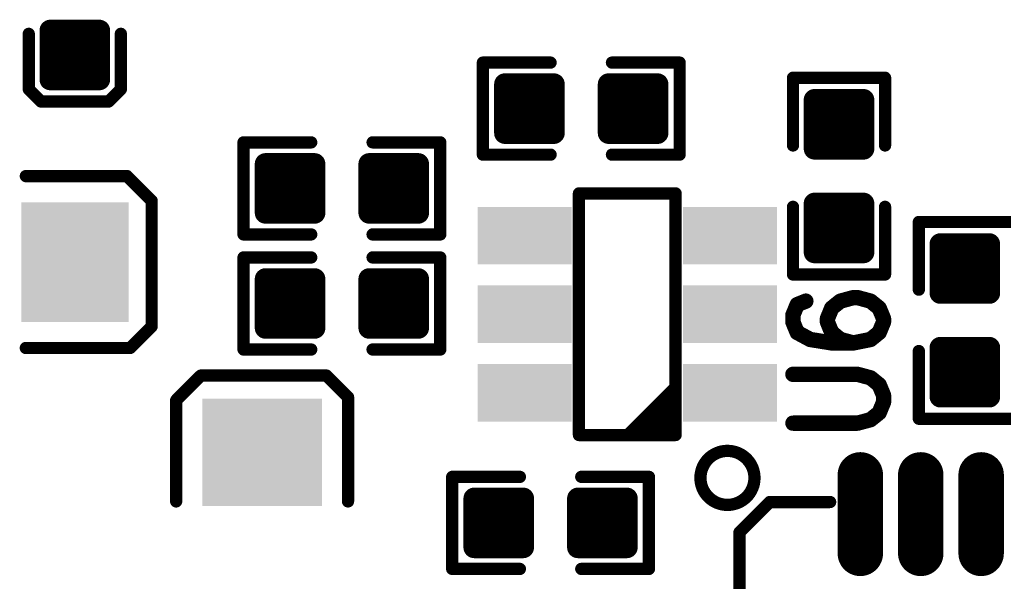
# Model space of a CAD drawing. Extents: x 18.3 to 60.8, y 24.9 to 93.
# Drawn here: x 36.2 to 44.4, y 46.1 to 50.8 of the extents above; entities that cross this region are included whole.
import ezdxf

# ---------------------------------------------------------------- set-up
doc = ezdxf.new("R2010")
doc.units = 0
doc.layers.get('0').update_dxf_attribs({"linetype": 'CONTINUOUS'})
doc.layers.add('SILKTOP_PHO', color=251, linetype='CONTINUOUS')
doc.layers.add('SOLDERTOP_PHO', color=18, linetype='CONTINUOUS')

# ---------------------------------------------------------------- blocks, each defined once
blk = doc.blocks.new('ROUND_32')
at = {"const_width": 0.0635}
blk.add_lwpolyline([(-0.0317, 0), (-0.0317, 0, 1), (0.0317, 0, 1), (-0.0317, 0)], format="xyb", dxfattribs=at)
blk = doc.blocks.new('ROUND_33')
at = {"const_width": 0.0508}
blk.add_lwpolyline([(-0.0254, 0), (-0.0254, 0, 1), (0.0254, 0, 1), (-0.0254, 0)], format="xyb", dxfattribs=at)
blk = doc.blocks.new('RECTANGLE_197')
blk.add_solid([(0.4953, 0.4445), (0.4953, -0.4445), (-0.4953, 0.4445), (-0.4953, -0.4445)])
blk = doc.blocks.new('RECTANGLE_198')
blk.add_solid([(0.4445, 0.4953), (0.4445, -0.4953), (-0.4445, 0.4953), (-0.4445, -0.4953)])
blk = doc.blocks.new('RECTANGLE_30')
blk.add_solid([(0.388112, 0.238124), (0.388112, -0.238124), (-0.388112, 0.238124), (-0.388112, -0.238124)])
blk = doc.blocks.new('OBLONG_35')
at = {"const_width": 0.3762}
blk.add_lwpolyline([(0, 0.325), (0, -0.325)], dxfattribs=at)
at = {"const_width": 0.1881}
for points in [[(-0.094, 0.325), (-0.094, 0.325, 1), (0.094, 0.325, 1), (-0.094, 0.325)], [(-0.094, -0.325), (-0.094, -0.325, 1), (0.094, -0.325, 1), (-0.094, -0.325)]]:
    blk.add_lwpolyline(points, format="xyb", dxfattribs=at)
blk = doc.blocks.new('ROUND_158')
at = {"const_width": 0.0889}
blk.add_lwpolyline([(-0.0444, 0), (-0.0444, 0, 1), (0.0444, 0, 1), (-0.0444, 0)], format="xyb", dxfattribs=at)

msp = doc.modelspace()

# ---------------------------------------------------------------- linework, layer by layer
at = {"layer": 'SILKTOP_PHO'}
for points, const_width in [([(36.321, 50.657), (36.321, 50.1983)], 0.1016), ([(37.083, 50.1983), (37.083, 50.657)], 0.1016), ([(40.0797, 49.657), (40.0797, 50.419)], 0.1016), ([(40.0797, 50.419), (40.64, 50.419)], 0.1016), ([(41.7083, 50.419), (41.148, 50.419)], 0.1016), ([(41.7083, 49.657), (41.7083, 50.419)], 0.1016), ([(43.4086, 50.2935), (42.6466, 50.2935)], 0.1016), ([(42.6466, 50.2935), (42.6466, 49.7332)], 0.1016), ([(43.4086, 49.7332), (43.4086, 50.2935)], 0.1016), ([(36.321, 50.1983), (36.4226, 50.0967)], 0.1016), ([(36.9814, 50.0967), (37.083, 50.1983)], 0.1016), ([(36.4226, 50.0967), (36.9814, 50.0967)], 0.1016), ([(38.6588, 49.7586), (38.0985, 49.7586)], 0.1016), ([(38.0985, 49.7586), (38.0985, 48.9966)], 0.1016), ([(39.1668, 49.7586), (39.7271, 49.7586)], 0.1016), ([(39.7271, 49.7586), (39.7271, 48.9966)], 0.1016), ([(40.64, 49.657), (40.0797, 49.657)], 0.1016), ([(41.148, 49.657), (41.7083, 49.657)], 0.1016), ([(37.1348, 49.4792), (36.2966, 49.4792)], 0.1016), ([(37.338, 49.276), (37.1348, 49.4792)], 0.1016), ([(37.338, 48.2346), (37.338, 49.276)], 0.1016), ([(41.675, 49.3362), (40.8749, 49.3362)], 0.1016), ([(40.8749, 49.3362), (40.8749, 47.3362)], 0.1016), ([(41.675, 47.3362), (41.675, 49.3362)], 0.1016), ([(42.6466, 48.6649), (42.6466, 49.2252)], 0.1016), ([(43.4086, 49.2252), (43.4086, 48.6649)], 0.1016), ([(43.688, 48.5394), (43.688, 49.0997)], 0.1016), ([(43.688, 49.0997), (44.45, 49.0997)], 0.1016), ([(38.0985, 48.9966), (38.6588, 48.9966)], 0.1016), ([(39.7271, 48.9966), (39.1668, 48.9966)], 0.1016), ([(38.0985, 48.0441), (38.0985, 48.8061)], 0.1016), ([(38.0985, 48.8061), (38.6588, 48.8061)], 0.1016), ([(39.7271, 48.8061), (39.1668, 48.8061)], 0.1016), ([(39.7271, 48.0441), (39.7271, 48.8061)], 0.1016), ([(43.4086, 48.6649), (42.6466, 48.6649)], 0.1016), ([(42.753, 48.4447), (42.6814, 48.416)], 0.127), ([(43.0388, 48.4447), (42.9671, 48.387)], 0.127), ([(43.146, 48.4736), (43.0388, 48.4447)], 0.127), ([(43.1815, 48.4736), (43.146, 48.4736)], 0.127), ([(43.2887, 48.4447), (43.1815, 48.4736)], 0.127), ([(43.3601, 48.387), (43.2887, 48.4447)], 0.127), ([(42.6814, 48.416), (42.6458, 48.3293)], 0.127), ([(42.9671, 48.387), (42.9316, 48.3004)], 0.127), ([(43.3959, 48.3004), (43.3601, 48.387)], 0.127), ([(42.6458, 48.3293), (42.6458, 48.2714)], 0.127), ([(42.6458, 48.2714), (42.6814, 48.1851)], 0.127), ([(42.9316, 48.3004), (42.9316, 48.2714)], 0.127), ([(42.9316, 48.2714), (42.9671, 48.1851)], 0.127), ([(43.3601, 48.1851), (43.3959, 48.2714)], 0.127), ([(43.3959, 48.2714), (43.3959, 48.3004)], 0.127), ([(37.1602, 48.0568), (37.338, 48.2346)], 0.1016), ([(42.6814, 48.1851), (42.7886, 48.1272)], 0.127), ([(42.9671, 48.1851), (43.0388, 48.1272)], 0.127), ([(43.2887, 48.1272), (43.3601, 48.1851)], 0.127), ([(42.7886, 48.1272), (42.9671, 48.0985)], 0.127), ([(43.0388, 48.1272), (43.146, 48.0985)], 0.127), ([(43.146, 48.0985), (43.2887, 48.1272)], 0.127), ([(36.2966, 48.0568), (37.1602, 48.0568)], 0.1016), ([(38.6588, 48.0441), (38.0985, 48.0441)], 0.1016), ([(39.1668, 48.0441), (39.7271, 48.0441)], 0.1016), ([(42.9671, 48.0985), (43.146, 48.0985)], 0.127), ([(43.688, 48.0314), (43.688, 47.4711)], 0.1016), ([(37.7444, 47.8282), (37.5412, 47.625)], 0.1016), ([(38.7858, 47.8282), (37.7444, 47.8282)], 0.1016), ([(38.9636, 47.6504), (38.7858, 47.8282)], 0.1016), ([(43.1815, 47.8386), (42.6458, 47.8386)], 0.127), ([(43.2887, 47.8097), (43.1815, 47.8386)], 0.127), ([(43.3601, 47.752), (43.2887, 47.8097)], 0.127), ([(41.6702, 47.7271), (41.2877, 47.3446)], 0.1016), ([(43.3959, 47.6654), (43.3601, 47.752)], 0.127), ([(38.9636, 46.7868), (38.9636, 47.6504)], 0.1016), ([(41.6707, 47.6303), (41.3857, 47.3453)], 0.1016), ([(43.3959, 47.6077), (43.3959, 47.6654)], 0.127), ([(37.5412, 47.625), (37.5412, 46.7868)], 0.1016), ([(43.3601, 47.5211), (43.3959, 47.6077)], 0.127), ([(41.6578, 47.4825), (41.5348, 47.3598)], 0.1016), ([(43.1815, 47.4345), (43.2887, 47.4635)], 0.127), ([(43.2887, 47.4635), (43.3601, 47.5211)], 0.127), ([(43.688, 47.4711), (44.45, 47.4711)], 0.1016), ([(42.6458, 47.4345), (43.1815, 47.4345)], 0.127), ([(40.8749, 47.3362), (41.675, 47.3362)], 0.1016), ([(40.386, 46.99), (39.8257, 46.99)], 0.1016), ([(39.8257, 46.99), (39.8257, 46.228)], 0.1016), ([(40.894, 46.99), (41.4543, 46.99)], 0.1016), ([(41.4543, 46.99), (41.4543, 46.228)], 0.1016), ([(42.4541, 46.7817), (42.2039, 46.5315)], 0.1016), ([(42.9539, 46.7817), (42.4541, 46.7817)], 0.1016), ([(42.2039, 46.5315), (42.2039, 46.0317)], 0.1016), ([(39.8257, 46.228), (40.386, 46.228)], 0.1016), ([(41.4543, 46.228), (40.894, 46.228)], 0.1016)]:
    msp.add_lwpolyline(points, dxfattribs=dict(at, const_width=const_width))
at = {"layer": 'SILKTOP_PHO', "const_width": 0.1016}
msp.add_lwpolyline([(41.8805, 46.9816), (41.8805, 46.9816, 1), (42.3276, 46.9816, 1), (41.8805, 46.9816)], format="xyb", dxfattribs=at)
at = {"layer": 'SOLDERTOP_PHO', "const_width": 0.1778}
for points in [[(36.4988, 50.2788), (36.4988, 50.6852)], [(36.4988, 50.6852), (36.9052, 50.6852)], [(36.6014, 50.2788), (36.6014, 50.6852)], [(36.7792, 50.2788), (36.7792, 50.6852)], [(36.9052, 50.6852), (36.9052, 50.2788)], [(36.4988, 50.6476), (36.9052, 50.6476)], [(36.4988, 50.4698), (36.9052, 50.4698)], [(36.4988, 50.292), (36.9052, 50.292)], [(36.9052, 50.2788), (36.4988, 50.2788)], [(40.2618, 49.8348), (40.2618, 50.2412)], [(40.2618, 50.2412), (40.6682, 50.2412)], [(40.3352, 49.8348), (40.3352, 50.2412)], [(40.513, 49.8348), (40.513, 50.2412)], [(40.6682, 50.2412), (40.6682, 49.8348)], [(41.1198, 49.8348), (41.1198, 50.2412)], [(41.1198, 50.2412), (41.5262, 50.2412)], [(41.2242, 49.8348), (41.2242, 50.2412)], [(41.402, 49.8348), (41.402, 50.2412)], [(41.5262, 50.2412), (41.5262, 49.8348)], [(40.2618, 50.1142), (40.6682, 50.1142)], [(41.1198, 50.1142), (41.5262, 50.1142)], [(42.8244, 49.705), (42.8244, 50.1114)], [(42.8244, 50.1114), (43.2308, 50.1114)], [(42.8244, 49.705), (42.8244, 50.1114)], [(43.0022, 49.705), (43.0022, 50.1114)], [(43.18, 49.705), (43.18, 50.1114)], [(43.2308, 50.1114), (43.2308, 49.705)], [(40.2618, 49.9364), (40.6682, 49.9364)], [(41.1198, 49.9364), (41.5262, 49.9364)], [(42.8244, 49.9364), (43.2308, 49.9364)], [(40.6682, 49.8348), (40.2618, 49.8348)], [(41.5262, 49.8348), (41.1198, 49.8348)], [(42.8244, 49.7586), (43.2308, 49.7586)], [(43.2308, 49.705), (42.8244, 49.705)], [(38.2806, 49.1744), (38.2806, 49.5808)], [(38.2806, 49.5808), (38.687, 49.5808)], [(38.2806, 49.5808), (38.687, 49.5808)], [(38.3794, 49.1744), (38.3794, 49.5808)], [(38.5572, 49.1744), (38.5572, 49.5808)], [(38.687, 49.5808), (38.687, 49.1744)], [(39.1386, 49.1744), (39.1386, 49.5808)], [(39.1386, 49.5808), (39.545, 49.5808)], [(39.1386, 49.5808), (39.545, 49.5808)], [(39.2684, 49.1744), (39.2684, 49.5808)], [(39.4462, 49.1744), (39.4462, 49.5808)], [(39.545, 49.5808), (39.545, 49.1744)], [(38.2806, 49.403), (38.687, 49.403)], [(39.1386, 49.403), (39.545, 49.403)], [(38.2806, 49.2252), (38.687, 49.2252)], [(39.1386, 49.2252), (39.545, 49.2252)], [(42.8244, 48.847), (42.8244, 49.2534)], [(42.8244, 49.2534), (43.2308, 49.2534)], [(42.8244, 48.847), (42.8244, 49.2534)], [(42.8244, 49.2252), (43.2308, 49.2252)], [(43.0022, 48.847), (43.0022, 49.2534)], [(43.18, 48.847), (43.18, 49.2534)], [(43.2308, 49.2534), (43.2308, 48.847)], [(38.687, 49.1744), (38.2806, 49.1744)], [(39.545, 49.1744), (39.1386, 49.1744)], [(42.8244, 49.0474), (43.2308, 49.0474)], [(43.8658, 48.5112), (43.8658, 48.9176)], [(43.8658, 48.9176), (44.2722, 48.9176)], [(43.8912, 48.5112), (43.8912, 48.9176)], [(44.069, 48.5112), (44.069, 48.9176)], [(44.2468, 48.5112), (44.2468, 48.9176)], [(44.2722, 48.9176), (44.2722, 48.5112)], [(42.8244, 48.8696), (43.2308, 48.8696)], [(43.2308, 48.847), (42.8244, 48.847)], [(43.8658, 48.8696), (44.2722, 48.8696)], [(43.8658, 48.6918), (44.2722, 48.6918)], [(38.2806, 48.2219), (38.2806, 48.6283)], [(38.2806, 48.6283), (38.687, 48.6283)], [(38.3794, 48.2219), (38.3794, 48.6283)], [(38.5572, 48.2219), (38.5572, 48.6283)], [(38.687, 48.6283), (38.687, 48.2219)], [(39.1386, 48.2219), (39.1386, 48.6283)], [(39.1386, 48.6283), (39.545, 48.6283)], [(39.2684, 48.2219), (39.2684, 48.6283)], [(39.4462, 48.2219), (39.4462, 48.6283)], [(39.545, 48.6283), (39.545, 48.2219)], [(38.2806, 48.514), (38.687, 48.514)], [(39.1386, 48.514), (39.545, 48.514)], [(43.8658, 48.514), (44.2722, 48.514)], [(44.2722, 48.5112), (43.8658, 48.5112)], [(38.2806, 48.3362), (38.687, 48.3362)], [(39.1386, 48.3362), (39.545, 48.3362)], [(38.687, 48.2219), (38.2806, 48.2219)], [(39.545, 48.2219), (39.1386, 48.2219)], [(43.8658, 47.6532), (43.8658, 48.0596)], [(43.8658, 48.0596), (44.2722, 48.0596)], [(43.8912, 47.6532), (43.8912, 48.0596)], [(44.069, 47.6532), (44.069, 48.0596)], [(44.2468, 47.6532), (44.2468, 48.0596)], [(44.2722, 48.0596), (44.2722, 47.6532)], [(43.8658, 47.9806), (44.2722, 47.9806)], [(43.8658, 47.8028), (44.2722, 47.8028)], [(44.2722, 47.6532), (43.8658, 47.6532)], [(40.0078, 46.4058), (40.0078, 46.8122)], [(40.0078, 46.8122), (40.4142, 46.8122)], [(40.1574, 46.4058), (40.1574, 46.8122)], [(40.3352, 46.4058), (40.3352, 46.8122)], [(40.4142, 46.8122), (40.4142, 46.4058)], [(40.8658, 46.4058), (40.8658, 46.8122)], [(40.8658, 46.8122), (41.2722, 46.8122)], [(40.8686, 46.4058), (40.8686, 46.8122)], [(41.0464, 46.4058), (41.0464, 46.8122)], [(41.2242, 46.4058), (41.2242, 46.8122)], [(41.2722, 46.8122), (41.2722, 46.4058)], [(40.0078, 46.736), (40.4142, 46.736)], [(40.8658, 46.736), (41.2722, 46.736)], [(40.0078, 46.5582), (40.4142, 46.5582)], [(40.8658, 46.5582), (41.2722, 46.5582)], [(40.4142, 46.4058), (40.0078, 46.4058)], [(41.2722, 46.4058), (40.8658, 46.4058)]]:
    msp.add_lwpolyline(points, dxfattribs=at)

# ---------------------------------------------------------------- block references
at = {"layer": 'SILKTOP_PHO'}
for name, p in [('ROUND_33', (36.321, 50.657)), ('ROUND_33', (37.083, 50.657)), ('ROUND_33', (40.0797, 50.419)), ('ROUND_33', (40.64, 50.419)), ('ROUND_33', (41.148, 50.419)), ('ROUND_33', (41.7083, 50.419)), ('ROUND_33', (42.6466, 50.2935)), ('ROUND_33', (43.4086, 50.2935)), ('ROUND_33', (36.321, 50.1983)), ('ROUND_33', (37.083, 50.1983)), ('ROUND_33', (36.4226, 50.0967)), ('ROUND_33', (36.9814, 50.0967)), ('ROUND_33', (38.0985, 49.7586)), ('ROUND_33', (38.6588, 49.7586)), ('ROUND_33', (39.1668, 49.7586)), ('ROUND_33', (39.7271, 49.7586)), ('ROUND_33', (42.6466, 49.7332)), ('ROUND_33', (43.4086, 49.7332)), ('ROUND_33', (40.0797, 49.657)), ('ROUND_33', (40.64, 49.657)), ('ROUND_33', (41.148, 49.657)), ('ROUND_33', (41.7083, 49.657)), ('ROUND_33', (36.2966, 49.4792)), ('ROUND_33', (37.1348, 49.4792)), ('ROUND_33', (37.338, 49.276)), ('ROUND_33', (40.8749, 49.3362)), ('ROUND_33', (41.675, 49.3362)), ('ROUND_33', (42.6466, 49.2252)), ('ROUND_33', (43.4086, 49.2252)), ('ROUND_33', (43.688, 49.0997)), ('ROUND_33', (38.0985, 48.9966)), ('ROUND_33', (38.6588, 48.9966)), ('ROUND_33', (39.1668, 48.9966)), ('ROUND_33', (39.7271, 48.9966)), ('ROUND_33', (38.0985, 48.8061)), ('ROUND_33', (38.6588, 48.8061)), ('ROUND_33', (39.1668, 48.8061)), ('ROUND_33', (39.7271, 48.8061)), ('ROUND_33', (42.6466, 48.6649)), ('ROUND_33', (43.4086, 48.6649)), ('ROUND_33', (43.688, 48.5394)), ('ROUND_32', (42.753, 48.4447)), ('ROUND_32', (43.0388, 48.4447)), ('ROUND_32', (43.146, 48.4736)), ('ROUND_32', (43.1815, 48.4736)), ('ROUND_32', (43.2887, 48.4447)), ('ROUND_32', (42.6814, 48.416)), ('ROUND_32', (42.6814, 48.416)), ('ROUND_32', (42.9671, 48.387)), ('ROUND_32', (42.9671, 48.387)), ('ROUND_32', (43.3601, 48.387)), ('ROUND_32', (42.6458, 48.3293)), ('ROUND_32', (42.6458, 48.2714)), ('ROUND_32', (42.9316, 48.3004)), ('ROUND_32', (42.9316, 48.2714)), ('ROUND_32', (43.3959, 48.3004)), ('ROUND_32', (43.3959, 48.2714)), ('ROUND_33', (37.338, 48.2346)), ('ROUND_32', (42.6814, 48.1851)), ('ROUND_32', (42.6814, 48.1851)), ('ROUND_32', (42.9671, 48.1851)), ('ROUND_32', (42.9671, 48.1851)), ('ROUND_32', (43.3601, 48.1851)), ('ROUND_32', (42.7886, 48.1272)), ('ROUND_32', (43.0388, 48.1272)), ('ROUND_32', (43.2887, 48.1272)), ('ROUND_33', (36.2966, 48.0568)), ('ROUND_33', (37.1602, 48.0568)), ('ROUND_33', (38.0985, 48.0441)), ('ROUND_33', (38.6588, 48.0441)), ('ROUND_33', (39.1668, 48.0441)), ('ROUND_33', (39.7271, 48.0441)), ('ROUND_32', (42.9671, 48.0985)), ('ROUND_32', (42.9671, 48.0985)), ('ROUND_32', (43.146, 48.0985)), ('ROUND_32', (43.146, 48.0985)), ('ROUND_33', (43.688, 48.0314)), ('ROUND_33', (37.7444, 47.8282)), ('ROUND_33', (38.7858, 47.8282)), ('ROUND_32', (42.6458, 47.8386)), ('ROUND_32', (43.1815, 47.8386)), ('ROUND_32', (43.2887, 47.8097)), ('ROUND_33', (41.6702, 47.7271)), ('ROUND_32', (43.3601, 47.752)), ('ROUND_33', (38.9636, 47.6504)), ('ROUND_33', (41.6707, 47.6303)), ('ROUND_32', (43.3959, 47.6654)), ('ROUND_33', (37.5412, 47.625)), ('ROUND_32', (43.3959, 47.6077)), ('ROUND_33', (41.6578, 47.4825)), ('ROUND_32', (43.2887, 47.4635)), ('ROUND_32', (43.3601, 47.5211)), ('ROUND_33', (43.688, 47.4711)), ('ROUND_32', (42.6458, 47.4345)), ('ROUND_32', (43.1815, 47.4345)), ('ROUND_33', (40.8749, 47.3362)), ('ROUND_33', (41.2877, 47.3446)), ('ROUND_33', (41.3857, 47.3453)), ('ROUND_33', (41.5348, 47.3598)), ('ROUND_33', (41.675, 47.3362)), ('ROUND_33', (41.675, 47.3362)), ('ROUND_33', (39.8257, 46.99)), ('ROUND_33', (40.386, 46.99)), ('ROUND_33', (40.894, 46.99)), ('ROUND_33', (41.4543, 46.99)), ('ROUND_33', (37.5412, 46.7868)), ('ROUND_33', (38.9636, 46.7868)), ('ROUND_33', (42.4541, 46.7817)), ('ROUND_33', (42.9539, 46.7817)), ('ROUND_33', (42.2039, 46.5315)), ('ROUND_33', (39.8257, 46.228)), ('ROUND_33', (40.386, 46.228)), ('ROUND_33', (40.894, 46.228)), ('ROUND_33', (41.4543, 46.228))]:
    msp.add_blockref(name, p, dxfattribs=at)
at = {"layer": 'SOLDERTOP_PHO'}
for name, p in [('ROUND_158', (36.4988, 50.6852)), ('ROUND_158', (36.6014, 50.6852)), ('ROUND_158', (36.7792, 50.6852)), ('ROUND_158', (36.9052, 50.6852)), ('ROUND_158', (36.4988, 50.6476)), ('ROUND_158', (36.9052, 50.6476)), ('ROUND_158', (36.4988, 50.4698)), ('ROUND_158', (36.9052, 50.4698)), ('ROUND_158', (36.4988, 50.292)), ('ROUND_158', (36.4988, 50.2788)), ('ROUND_158', (36.4988, 50.2788)), ('ROUND_158', (36.6014, 50.2788)), ('ROUND_158', (36.7792, 50.2788)), ('ROUND_158', (36.9052, 50.292)), ('ROUND_158', (36.9052, 50.2788)), ('ROUND_158', (40.2618, 50.2412)), ('ROUND_158', (40.3352, 50.2412)), ('ROUND_158', (40.513, 50.2412)), ('ROUND_158', (40.6682, 50.2412)), ('ROUND_158', (41.1198, 50.2412)), ('ROUND_158', (41.2242, 50.2412)), ('ROUND_158', (41.402, 50.2412)), ('ROUND_158', (41.5262, 50.2412)), ('ROUND_158', (40.2618, 50.1142)), ('ROUND_158', (40.6682, 50.1142)), ('ROUND_158', (41.1198, 50.1142)), ('ROUND_158', (41.5262, 50.1142)), ('ROUND_158', (42.8244, 50.1114)), ('ROUND_158', (42.8244, 50.1114)), ('ROUND_158', (43.0022, 50.1114)), ('ROUND_158', (43.18, 50.1114)), ('ROUND_158', (43.2308, 50.1114)), ('ROUND_158', (40.2618, 49.9364)), ('ROUND_158', (40.6682, 49.9364)), ('ROUND_158', (41.1198, 49.9364)), ('ROUND_158', (41.5262, 49.9364)), ('ROUND_158', (42.8244, 49.9364)), ('ROUND_158', (43.2308, 49.9364)), ('ROUND_158', (40.2618, 49.8348)), ('ROUND_158', (40.2618, 49.8348)), ('ROUND_158', (40.3352, 49.8348)), ('ROUND_158', (40.513, 49.8348)), ('ROUND_158', (40.6682, 49.8348)), ('ROUND_158', (41.1198, 49.8348)), ('ROUND_158', (41.1198, 49.8348)), ('ROUND_158', (41.2242, 49.8348)), ('ROUND_158', (41.402, 49.8348)), ('ROUND_158', (41.5262, 49.8348)), ('ROUND_158', (42.8244, 49.7586)), ('ROUND_158', (43.2308, 49.7586)), ('ROUND_158', (42.8244, 49.705)), ('ROUND_158', (42.8244, 49.705)), ('ROUND_158', (42.8244, 49.705)), ('ROUND_158', (43.0022, 49.705)), ('ROUND_158', (43.18, 49.705)), ('ROUND_158', (43.2308, 49.705)), ('ROUND_158', (38.2806, 49.5808)), ('ROUND_158', (38.2806, 49.5808)), ('ROUND_158', (38.3794, 49.5808)), ('ROUND_158', (38.5572, 49.5808)), ('ROUND_158', (38.687, 49.5808)), ('ROUND_158', (38.687, 49.5808)), ('ROUND_158', (39.1386, 49.5808)), ('ROUND_158', (39.1386, 49.5808)), ('ROUND_158', (39.2684, 49.5808)), ('ROUND_158', (39.4462, 49.5808)), ('ROUND_158', (39.545, 49.5808)), ('ROUND_158', (39.545, 49.5808)), ('ROUND_158', (38.2806, 49.403)), ('ROUND_158', (38.687, 49.403)), ('ROUND_158', (39.1386, 49.403)), ('ROUND_158', (39.545, 49.403)), ('ROUND_158', (38.2806, 49.2252)), ('ROUND_158', (38.687, 49.2252)), ('ROUND_158', (39.1386, 49.2252)), ('ROUND_158', (39.545, 49.2252)), ('ROUND_158', (42.8244, 49.2534)), ('ROUND_158', (42.8244, 49.2534)), ('ROUND_158', (42.8244, 49.2252)), ('ROUND_158', (43.0022, 49.2534)), ('ROUND_158', (43.18, 49.2534)), ('ROUND_158', (43.2308, 49.2534)), ('ROUND_158', (43.2308, 49.2252)), ('RECTANGLE_198', (36.703, 48.768)), ('ROUND_158', (38.2806, 49.1744)), ('ROUND_158', (38.2806, 49.1744)), ('ROUND_158', (38.3794, 49.1744)), ('ROUND_158', (38.5572, 49.1744)), ('ROUND_158', (38.687, 49.1744)), ('ROUND_158', (39.1386, 49.1744)), ('ROUND_158', (39.1386, 49.1744)), ('ROUND_158', (39.2684, 49.1744)), ('ROUND_158', (39.4462, 49.1744)), ('ROUND_158', (39.545, 49.1744)), ('RECTANGLE_30', (40.4251, 48.9862)), ('RECTANGLE_30', (42.1249, 48.9862)), ('ROUND_158', (42.8244, 49.0474)), ('ROUND_158', (43.2308, 49.0474)), ('ROUND_158', (43.8658, 48.9176)), ('ROUND_158', (43.8912, 48.9176)), ('ROUND_158', (44.069, 48.9176)), ('ROUND_158', (44.2468, 48.9176)), ('ROUND_158', (44.2722, 48.9176)), ('ROUND_158', (42.8244, 48.8696)), ('ROUND_158', (42.8244, 48.847)), ('ROUND_158', (42.8244, 48.847)), ('ROUND_158', (42.8244, 48.847)), ('ROUND_158', (43.0022, 48.847)), ('ROUND_158', (43.18, 48.847)), ('ROUND_158', (43.2308, 48.8696)), ('ROUND_158', (43.2308, 48.847)), ('ROUND_158', (43.8658, 48.8696)), ('ROUND_158', (44.2722, 48.8696)), ('ROUND_158', (43.8658, 48.6918)), ('ROUND_158', (44.2722, 48.6918)), ('ROUND_158', (38.2806, 48.6283)), ('ROUND_158', (38.3794, 48.6283)), ('ROUND_158', (38.5572, 48.6283)), ('ROUND_158', (38.687, 48.6283)), ('ROUND_158', (39.1386, 48.6283)), ('ROUND_158', (39.2684, 48.6283)), ('ROUND_158', (39.4462, 48.6283)), ('ROUND_158', (39.545, 48.6283)), ('ROUND_158', (38.2806, 48.514)), ('ROUND_158', (38.687, 48.514)), ('ROUND_158', (39.1386, 48.514)), ('ROUND_158', (39.545, 48.514)), ('RECTANGLE_30', (40.4251, 48.3362)), ('RECTANGLE_30', (42.1249, 48.3362)), ('ROUND_158', (43.8658, 48.514)), ('ROUND_158', (43.8658, 48.5112)), ('ROUND_158', (43.8658, 48.5112)), ('ROUND_158', (43.8912, 48.5112)), ('ROUND_158', (44.069, 48.5112)), ('ROUND_158', (44.2468, 48.5112)), ('ROUND_158', (44.2722, 48.514)), ('ROUND_158', (44.2722, 48.5112)), ('ROUND_158', (38.2806, 48.3362)), ('ROUND_158', (38.687, 48.3362)), ('ROUND_158', (39.1386, 48.3362)), ('ROUND_158', (39.545, 48.3362)), ('ROUND_158', (38.2806, 48.2219)), ('ROUND_158', (38.2806, 48.2219)), ('ROUND_158', (38.3794, 48.2219)), ('ROUND_158', (38.5572, 48.2219)), ('ROUND_158', (38.687, 48.2219)), ('ROUND_158', (39.1386, 48.2219)), ('ROUND_158', (39.1386, 48.2219)), ('ROUND_158', (39.2684, 48.2219)), ('ROUND_158', (39.4462, 48.2219)), ('ROUND_158', (39.545, 48.2219)), ('ROUND_158', (43.8658, 48.0596)), ('ROUND_158', (43.8912, 48.0596)), ('ROUND_158', (44.069, 48.0596)), ('ROUND_158', (44.2468, 48.0596)), ('ROUND_158', (44.2722, 48.0596)), ('ROUND_158', (43.8658, 47.9806)), ('ROUND_158', (44.2722, 47.9806)), ('RECTANGLE_30', (40.4251, 47.6862)), ('RECTANGLE_30', (42.1249, 47.6862)), ('ROUND_158', (43.8658, 47.8028)), ('ROUND_158', (44.2722, 47.8028)), ('ROUND_158', (43.8658, 47.6532)), ('ROUND_158', (43.8658, 47.6532)), ('ROUND_158', (43.8912, 47.6532)), ('ROUND_158', (44.069, 47.6532)), ('ROUND_158', (44.2468, 47.6532)), ('ROUND_158', (44.2722, 47.6532)), ('RECTANGLE_197', (38.2524, 47.1932)), ('OBLONG_35', (43.2039, 46.6816)), ('OBLONG_35', (43.704, 46.6816)), ('OBLONG_35', (44.2039, 46.6816)), ('ROUND_158', (40.0078, 46.8122)), ('ROUND_158', (40.1574, 46.8122)), ('ROUND_158', (40.3352, 46.8122)), ('ROUND_158', (40.4142, 46.8122)), ('ROUND_158', (40.8658, 46.8122)), ('ROUND_158', (40.8686, 46.8122)), ('ROUND_158', (41.0464, 46.8122)), ('ROUND_158', (41.2242, 46.8122)), ('ROUND_158', (41.2722, 46.8122)), ('ROUND_158', (40.0078, 46.736)), ('ROUND_158', (40.4142, 46.736)), ('ROUND_158', (40.8658, 46.736)), ('ROUND_158', (41.2722, 46.736)), ('ROUND_158', (40.0078, 46.5582)), ('ROUND_158', (40.4142, 46.5582)), ('ROUND_158', (40.8658, 46.5582)), ('ROUND_158', (41.2722, 46.5582)), ('ROUND_158', (40.0078, 46.4058)), ('ROUND_158', (40.0078, 46.4058)), ('ROUND_158', (40.1574, 46.4058)), ('ROUND_158', (40.3352, 46.4058)), ('ROUND_158', (40.4142, 46.4058)), ('ROUND_158', (40.8658, 46.4058)), ('ROUND_158', (40.8658, 46.4058)), ('ROUND_158', (40.8686, 46.4058)), ('ROUND_158', (41.0464, 46.4058)), ('ROUND_158', (41.2242, 46.4058)), ('ROUND_158', (41.2722, 46.4058))]:
    msp.add_blockref(name, p, dxfattribs=at)

doc.saveas('drawing.dxf')
